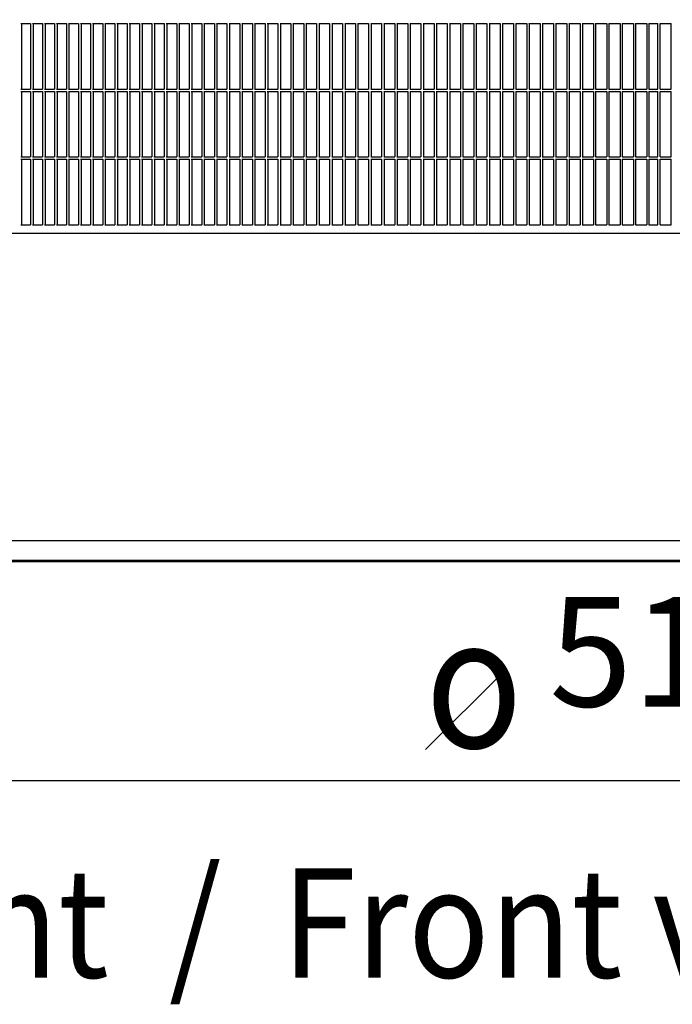
# Model space of a CAD drawing. Units: millimetres. Extents: x 956 to 9484, y -7553 to -1590.
# Drawn here: x 1837 to 2135, y -3165 to -2715 of the extents above; entities that cross this region are included whole.
import ezdxf

# ---------------------------------------------------------------- set-up
doc = ezdxf.new("R2010")
doc.units = ezdxf.units.MM
doc.layers.add('1', color=7, linetype='Continuous')
doc.styles.add('CONVERTER_18', font='txt.shx', dxfattribs={"width": 0.9})
doc.dimstyles.new('ME10_DIM_25', dxfattribs={"dimtxt": 50, "dimasz": 50, "dimexe": 15, "dimexo": 10, "dimgap": 18, "dimtad": 1, "dimdec": 1, "dimlfac": 0.03937, "dimdsep": 46, "dimtxsty": 'CONVERTER_18', "dimsah": 1, "dimcen": 0.09, "dimclrd": 6, "dimclre": 6, "dimclrt": 3, "dimadec": 0, "dimazin": 0, "dimtfac": 1, "dimtdec": 4, "dimtix": 1, "dimtmove": 0, "dimatfit": 3, "dimfxl": 1, "dimtolj": 1, "dimtzin": 0, "dimarcsym": 0})
doc.dimstyles.new('ME10_DIM_29', dxfattribs={"dimtxt": 50, "dimasz": 50, "dimexe": 15, "dimexo": 10, "dimgap": 18, "dimtad": 1, "dimdec": 1, "dimlfac": 0.03937, "dimdsep": 46, "dimtxsty": 'CONVERTER_18', "dimsah": 1, "dimcen": 0.09, "dimclrd": 6, "dimclre": 6, "dimclrt": 3, "dimadec": 0, "dimazin": 0, "dimtfac": 1, "dimtdec": 4, "dimtix": 1, "dimtmove": 0, "dimatfit": 3, "dimfxl": 1, "dimtolj": 1, "dimtzin": 0, "dimarcsym": 0})

# ---------------------------------------------------------------- blocks, each defined once
blk = doc.blocks.new('*D18')
at = {"layer": '1', "color": 6, "linetype": 'Continuous'}
for p, q in [((2091.01, -2448.59), (1272.26, -2448.59)), ((1287.26, -2448.59), (1287.26, -2963.09)), ((1622.17, -2963.09), (1272.26, -2963.09))]:
    blk.add_line(p, q, dxfattribs=at)
at = {"layer": '1', "color": 6}
for points in [[(1293.84, -2498.59), (1280.68, -2498.59), (1287.26, -2448.59)], [(1280.68, -2913.09), (1293.84, -2913.09), (1287.26, -2963.09)]]:
    blk.add_solid(points, dxfattribs=at)
at = {"layer": '1', "color": 3, "insert": (1269.01, -2753.77), "char_height": 50, "attachment_point": 7, "rotation": 90, "line_spacing_factor": 0.454545, "style": 'CONVERTER_18'}
blk.add_mtext('20.3', dxfattribs=at)
blk = doc.blocks.new('*D22')
at = {"layer": '1', "color": 6, "linetype": 'Continuous'}
for p, q in [((1475.94, -2969.99), (1475.94, -3078.09)), ((2776.34, -2969.99), (2776.34, -3078.09)), ((1475.94, -3063.09), (2776.34, -3063.09))]:
    blk.add_line(p, q, dxfattribs=at)
at = {"layer": '1', "color": 6}
for points in [[(1525.94, -3056.51), (1525.94, -3069.68), (1475.94, -3063.09)], [(2726.34, -3069.68), (2726.34, -3056.51), (2776.34, -3063.09)]]:
    blk.add_solid(points, dxfattribs=at)
at = {"layer": '1', "color": 3, "insert": (2078.56, -3044.84), "char_height": 50, "attachment_point": 7, "rotation": 0.0001, "line_spacing_factor": 0.454545, "style": 'CONVERTER_18'}
blk.add_mtext('51.2', dxfattribs=at)

msp = doc.modelspace()

# ---------------------------------------------------------------- linework, layer by layer
at = {"color": 6, "linetype": 'Continuous'}
for p, q in [((1837.14, -2717.09), (1841.63, -2717.09)), ((1837.44, -2717.09), (1837.44, -2747.09)), ((1841.63, -2717.09), (1841.63, -2747.09)), ((1842.54, -2717.09), (1847.05, -2717.09)), ((1842.83, -2717.09), (1842.83, -2747.09)), ((1847.05, -2717.09), (1847.05, -2747.09)), ((1847.96, -2717.09), (1852.5, -2717.09)), ((1848.24, -2717.09), (1848.24, -2747.09)), ((1852.5, -2717.09), (1852.5, -2747.09)), ((1853.41, -2717.09), (1857.97, -2717.09)), ((1853.69, -2717.09), (1853.69, -2747.09)), ((1857.97, -2717.09), (1857.97, -2747.09)), ((1858.89, -2717.09), (1863.47, -2717.09)), ((1859.16, -2717.09), (1859.16, -2747.09)), ((1863.47, -2717.09), (1863.47, -2747.09)), ((1864.39, -2717.09), (1869, -2717.09)), ((1864.66, -2717.09), (1864.66, -2747.09)), ((1869, -2717.09), (1869, -2747.09)), ((1869.92, -2717.09), (1874.55, -2717.09)), ((1870.19, -2717.09), (1870.19, -2747.09)), ((1874.55, -2717.09), (1874.55, -2747.09)), ((1875.48, -2717.09), (1880.13, -2717.09)), ((1875.74, -2717.09), (1875.74, -2747.09)), ((1880.13, -2717.09), (1880.13, -2747.09)), ((1881.06, -2717.09), (1885.73, -2717.09)), ((1881.31, -2717.09), (1881.31, -2747.09)), ((1885.73, -2717.09), (1885.73, -2747.09)), ((1886.66, -2717.09), (1891.35, -2717.09)), ((1886.91, -2717.09), (1886.91, -2747.09)), ((1891.35, -2717.09), (1891.35, -2747.09)), ((1892.29, -2717.09), (1897, -2717.09)), ((1892.53, -2717.09), (1892.53, -2747.09)), ((1897, -2717.09), (1897, -2747.09)), ((1897.94, -2717.09), (1902.67, -2717.09)), ((1898.18, -2717.09), (1898.18, -2747.09)), ((1902.67, -2717.09), (1902.67, -2747.09)), ((1903.62, -2717.09), (1908.36, -2717.09)), ((1903.85, -2717.09), (1903.85, -2747.09)), ((1908.36, -2717.09), (1908.36, -2747.09)), ((1909.31, -2717.09), (1914.08, -2717.09)), ((1909.54, -2717.09), (1909.54, -2747.09)), ((1914.08, -2717.09), (1914.08, -2747.09)), ((1915.03, -2717.09), (1919.81, -2717.09)), ((1915.25, -2717.09), (1915.25, -2747.09)), ((1919.81, -2717.09), (1919.81, -2747.09)), ((1920.77, -2717.09), (1925.57, -2717.09)), ((1920.98, -2717.09), (1920.98, -2747.09)), ((1925.57, -2717.09), (1925.57, -2747.09)), ((1926.53, -2717.09), (1931.34, -2717.09)), ((1926.73, -2717.09), (1926.73, -2747.09)), ((1931.34, -2717.09), (1931.34, -2747.09)), ((1932.31, -2717.09), (1937.14, -2717.09)), ((1932.51, -2717.09), (1932.51, -2747.09)), ((1937.14, -2717.09), (1937.14, -2747.09)), ((1938.1, -2717.09), (1942.95, -2717.09)), ((1938.3, -2717.09), (1938.3, -2747.09)), ((1942.95, -2717.09), (1942.95, -2747.09)), ((1943.92, -2717.09), (1948.78, -2717.09)), ((1944.11, -2717.09), (1944.11, -2747.09)), ((1948.78, -2717.09), (1948.78, -2747.09)), ((1949.75, -2717.09), (1954.63, -2717.09)), ((1949.94, -2717.09), (1949.94, -2747.09)), ((1954.63, -2717.09), (1954.63, -2747.09)), ((1955.61, -2717.09), (1960.49, -2717.09)), ((1955.78, -2717.09), (1955.78, -2747.09)), ((1960.49, -2717.09), (1960.49, -2747.09)), ((1961.47, -2717.09), (1966.38, -2717.09)), ((1961.64, -2717.09), (1961.64, -2747.09)), ((1966.38, -2717.09), (1966.38, -2747.09)), ((1967.36, -2717.09), (1972.27, -2717.09)), ((1967.52, -2717.09), (1967.52, -2747.09)), ((1972.27, -2717.09), (1972.27, -2747.09)), ((1973.26, -2717.09), (1978.19, -2717.09)), ((1973.41, -2717.09), (1973.41, -2747.09)), ((1978.19, -2717.09), (1978.19, -2747.09)), ((1979.17, -2717.09), (1984.11, -2717.09)), ((1979.32, -2717.09), (1979.32, -2747.09)), ((1984.11, -2717.09), (1984.11, -2747.09)), ((1985.1, -2717.09), (1990.06, -2717.09)), ((1985.25, -2717.09), (1985.25, -2747.09)), ((1990.06, -2717.09), (1990.06, -2747.09)), ((1991.05, -2717.09), (1996.01, -2717.09)), ((1991.18, -2717.09), (1991.18, -2747.09)), ((1996.01, -2717.09), (1996.01, -2747.09)), ((1997, -2717.09), (2001.98, -2717.09)), ((1997.14, -2717.09), (1997.14, -2747.09)), ((2001.98, -2717.09), (2001.98, -2747.09)), ((2002.97, -2717.09), (2007.96, -2717.09)), ((2003.1, -2717.09), (2003.1, -2747.09)), ((2007.96, -2717.09), (2007.96, -2747.09)), ((2008.95, -2717.09), (2013.95, -2717.09)), ((2009.07, -2717.09), (2009.07, -2747.09)), ((2013.95, -2717.09), (2013.95, -2747.09)), ((2014.95, -2717.09), (2019.95, -2717.09)), ((2015.06, -2717.09), (2015.06, -2747.09)), ((2019.95, -2717.09), (2019.95, -2747.09)), ((2020.95, -2717.09), (2025.96, -2717.09)), ((2021.06, -2717.09), (2021.06, -2747.09)), ((2025.96, -2717.09), (2025.96, -2747.09)), ((2026.97, -2717.09), (2031.99, -2717.09)), ((2027.07, -2717.09), (2027.07, -2747.09)), ((2031.99, -2717.09), (2031.99, -2747.09)), ((2032.99, -2717.09), (2038.02, -2717.09)), ((2033.09, -2717.09), (2033.09, -2747.09)), ((2038.02, -2717.09), (2038.02, -2747.09)), ((2039.02, -2717.09), (2044.06, -2717.09)), ((2039.11, -2717.09), (2039.11, -2747.09)), ((2044.06, -2717.09), (2044.06, -2747.09)), ((2045.07, -2717.09), (2050.11, -2717.09)), ((2045.15, -2717.09), (2045.15, -2747.09)), ((2050.11, -2717.09), (2050.11, -2747.09)), ((2051.12, -2717.09), (2056.16, -2717.09)), ((2051.19, -2717.09), (2051.19, -2747.09)), ((2056.16, -2717.09), (2056.16, -2747.09)), ((2057.17, -2717.09), (2062.23, -2717.09)), ((2057.24, -2717.09), (2057.24, -2747.09)), ((2062.23, -2717.09), (2062.23, -2747.09)), ((2063.24, -2717.09), (2068.29, -2717.09)), ((2063.3, -2717.09), (2063.3, -2747.09)), ((2068.29, -2717.09), (2068.29, -2747.09)), ((2069.31, -2717.09), (2074.37, -2717.09)), ((2069.36, -2717.27), (2069.39, -2717.09)), ((2069.36, -2717.09), (2069.36, -2747.09)), ((2074.37, -2717.09), (2074.37, -2747.09)), ((2075.38, -2717.09), (2080.45, -2717.09)), ((2075.43, -2717.09), (2075.43, -2747.09)), ((2080.45, -2717.09), (2080.45, -2747.09)), ((2081.46, -2717.09), (2086.53, -2717.09)), ((2081.51, -2717.09), (2081.51, -2747.09)), ((2086.53, -2717.09), (2086.53, -2747.09)), ((2087.55, -2717.09), (2092.62, -2717.09)), ((2087.59, -2717.09), (2087.59, -2747.09)), ((2092.62, -2717.09), (2092.62, -2747.09)), ((2093.64, -2717.09), (2098.71, -2717.09)), ((2093.67, -2717.09), (2093.67, -2747.09)), ((2098.71, -2717.09), (2098.71, -2747.09)), ((2099.73, -2717.09), (2104.81, -2717.09)), ((2099.75, -2717.09), (2099.75, -2747.09)), ((2104.81, -2717.09), (2104.81, -2747.09)), ((2105.82, -2717.09), (2105.82, -2747.09)), ((2105.82, -2717.09), (2105.82, -2747.09)), ((2105.82, -2717.09), (2110.9, -2717.09)), ((2110.9, -2717.09), (2110.9, -2747.09)), ((2111.92, -2717.09), (2117, -2717.09)), ((2111.92, -2717.09), (2111.92, -2747.09)), ((2111.92, -2717.09), (2111.92, -2747.09)), ((2117, -2717.09), (2117, -2747.09)), ((2118.02, -2717.09), (2118.02, -2747.09)), ((2118.02, -2717.09), (2123.11, -2717.09)), ((2118.02, -2717.09), (2118.02, -2747.09)), ((2123.11, -2717.09), (2123.11, -2747.09)), ((2124.11, -2717.09), (2124.11, -2747.09)), ((2124.11, -2717.09), (2128.07, -2717.09)), ((2124.11, -2717.09), (2124.11, -2747.09)), ((2124.2, -2717.09), (2128.17, -2717.09)), ((2128.17, -2747.09), (2128.17, -2717.09)), ((2128.17, -2747.09), (2128.17, -2717.09)), ((2129.17, -2717.09), (2134.26, -2717.09)), ((2129.17, -2747.09), (2129.17, -2717.09)), ((2134.26, -2747.09), (2134.26, -2717.09)), ((2134.26, -2747.09), (2134.26, -2717.09)), ((1837.14, -2747.09), (1841.63, -2747.09)), ((1837.14, -2748.09), (1841.63, -2748.09)), ((1837.44, -2748.09), (1837.44, -2778.09)), ((1841.63, -2748.09), (1841.63, -2778.09)), ((1842.54, -2747.09), (1847.05, -2747.09)), ((1842.54, -2748.09), (1847.05, -2748.09)), ((1842.83, -2748.09), (1842.83, -2778.09)), ((1847.05, -2748.09), (1847.05, -2778.09)), ((1847.96, -2747.09), (1852.5, -2747.09)), ((1847.96, -2748.09), (1852.5, -2748.09)), ((1848.24, -2748.09), (1848.24, -2778.09)), ((1852.5, -2748.09), (1852.5, -2778.09)), ((1853.41, -2747.09), (1857.97, -2747.09)), ((1853.41, -2748.09), (1857.97, -2748.09)), ((1853.69, -2748.09), (1853.69, -2778.09)), ((1857.97, -2748.09), (1857.97, -2778.09)), ((1858.89, -2747.09), (1863.47, -2747.09)), ((1858.89, -2748.09), (1863.47, -2748.09)), ((1859.16, -2748.09), (1859.16, -2778.09)), ((1863.47, -2748.09), (1863.47, -2778.09)), ((1864.39, -2747.09), (1869, -2747.09)), ((1864.39, -2748.09), (1869, -2748.09)), ((1864.66, -2748.09), (1864.66, -2778.09)), ((1869, -2748.09), (1869, -2778.09)), ((1869.92, -2747.09), (1874.55, -2747.09)), ((1869.92, -2748.09), (1874.55, -2748.09)), ((1870.19, -2748.09), (1870.19, -2778.09)), ((1874.55, -2748.09), (1874.55, -2778.09)), ((1875.48, -2747.09), (1880.13, -2747.09)), ((1875.48, -2748.09), (1880.13, -2748.09)), ((1875.74, -2748.09), (1875.74, -2778.09)), ((1880.13, -2748.09), (1880.13, -2778.09)), ((1881.06, -2747.09), (1885.73, -2747.09)), ((1881.06, -2748.09), (1885.73, -2748.09)), ((1881.31, -2748.09), (1881.31, -2778.09)), ((1885.73, -2748.09), (1885.73, -2778.09)), ((1886.66, -2747.09), (1891.35, -2747.09)), ((1886.66, -2748.09), (1891.35, -2748.09)), ((1886.91, -2748.09), (1886.91, -2778.09)), ((1891.35, -2748.09), (1891.35, -2778.09)), ((1892.29, -2747.09), (1897, -2747.09)), ((1892.29, -2748.09), (1897, -2748.09)), ((1892.53, -2748.09), (1892.53, -2778.09)), ((1897, -2748.09), (1897, -2778.09)), ((1897.94, -2747.09), (1902.67, -2747.09)), ((1897.94, -2748.09), (1902.67, -2748.09)), ((1898.18, -2748.09), (1898.18, -2778.09)), ((1902.67, -2748.09), (1902.67, -2778.09)), ((1903.62, -2747.09), (1908.36, -2747.09)), ((1903.62, -2748.09), (1908.36, -2748.09)), ((1903.85, -2748.09), (1903.85, -2778.09)), ((1908.36, -2748.09), (1908.36, -2778.09)), ((1909.31, -2747.09), (1914.08, -2747.09)), ((1909.31, -2748.09), (1914.08, -2748.09)), ((1909.54, -2748.09), (1909.54, -2778.09)), ((1914.08, -2748.09), (1914.08, -2778.09)), ((1915.03, -2747.09), (1919.81, -2747.09)), ((1915.03, -2748.09), (1919.81, -2748.09)), ((1915.25, -2748.09), (1915.25, -2778.09)), ((1919.81, -2748.09), (1919.81, -2778.09)), ((1920.77, -2747.09), (1925.57, -2747.09)), ((1920.77, -2748.09), (1925.57, -2748.09)), ((1920.98, -2748.09), (1920.98, -2778.09)), ((1925.57, -2748.09), (1925.57, -2778.09)), ((1926.53, -2747.09), (1931.34, -2747.09)), ((1926.53, -2748.09), (1931.34, -2748.09)), ((1926.73, -2748.09), (1926.73, -2778.09)), ((1931.34, -2748.09), (1931.34, -2778.09)), ((1932.31, -2747.09), (1937.14, -2747.09)), ((1932.31, -2748.09), (1937.14, -2748.09)), ((1932.51, -2748.09), (1932.51, -2778.09)), ((1937.14, -2748.09), (1937.14, -2778.09)), ((1938.1, -2747.09), (1942.95, -2747.09)), ((1938.1, -2748.09), (1942.95, -2748.09)), ((1938.3, -2748.09), (1938.3, -2778.09)), ((1942.95, -2748.09), (1942.95, -2778.09)), ((1943.92, -2747.09), (1948.78, -2747.09)), ((1943.92, -2748.09), (1948.78, -2748.09)), ((1944.11, -2748.09), (1944.11, -2778.09)), ((1948.78, -2748.09), (1948.78, -2778.09)), ((1949.75, -2747.09), (1954.63, -2747.09)), ((1949.75, -2748.09), (1954.63, -2748.09)), ((1949.94, -2748.09), (1949.94, -2778.09)), ((1954.63, -2748.09), (1954.63, -2778.09)), ((1955.61, -2747.09), (1960.49, -2747.09)), ((1955.61, -2748.09), (1960.49, -2748.09)), ((1955.78, -2748.09), (1955.78, -2778.09)), ((1960.49, -2748.09), (1960.49, -2778.09)), ((1961.47, -2747.09), (1966.38, -2747.09)), ((1961.47, -2748.09), (1966.38, -2748.09)), ((1961.64, -2748.09), (1961.64, -2778.09)), ((1966.38, -2748.09), (1966.38, -2778.09)), ((1967.36, -2747.09), (1972.27, -2747.09)), ((1967.36, -2748.09), (1972.27, -2748.09)), ((1967.52, -2748.09), (1967.52, -2778.09)), ((1972.27, -2748.09), (1972.27, -2778.09)), ((1973.26, -2747.09), (1978.19, -2747.09)), ((1973.26, -2748.09), (1978.19, -2748.09)), ((1973.41, -2748.09), (1973.41, -2778.09)), ((1978.19, -2748.09), (1978.19, -2778.09)), ((1979.17, -2747.09), (1984.11, -2747.09)), ((1979.17, -2748.09), (1984.11, -2748.09)), ((1979.32, -2748.09), (1979.32, -2778.09)), ((1984.11, -2748.09), (1984.11, -2778.09)), ((1985.1, -2747.09), (1990.06, -2747.09)), ((1985.1, -2748.09), (1990.06, -2748.09)), ((1985.25, -2748.09), (1985.25, -2778.09)), ((1990.06, -2748.09), (1990.06, -2778.09)), ((1991.05, -2747.09), (1996.01, -2747.09)), ((1991.05, -2748.09), (1996.01, -2748.09)), ((1991.18, -2748.09), (1991.18, -2778.09)), ((1996.01, -2748.09), (1996.01, -2778.09)), ((1997, -2747.09), (2001.98, -2747.09)), ((1997, -2748.09), (2001.98, -2748.09)), ((1997.14, -2748.09), (1997.14, -2778.09)), ((2001.98, -2748.09), (2001.98, -2778.09)), ((2002.97, -2747.09), (2007.96, -2747.09)), ((2002.97, -2748.09), (2007.96, -2748.09)), ((2003.1, -2748.09), (2003.1, -2778.09)), ((2007.96, -2748.09), (2007.96, -2778.09)), ((2008.95, -2747.09), (2013.95, -2747.09)), ((2008.95, -2748.09), (2013.95, -2748.09)), ((2009.07, -2748.09), (2009.07, -2778.09)), ((2013.95, -2748.09), (2013.95, -2778.09)), ((2014.95, -2747.09), (2019.95, -2747.09)), ((2014.95, -2748.09), (2019.95, -2748.09)), ((2015.06, -2748.09), (2015.06, -2778.09)), ((2019.95, -2748.09), (2019.95, -2778.09)), ((2020.95, -2747.09), (2025.96, -2747.09)), ((2020.95, -2748.09), (2025.96, -2748.09)), ((2021.06, -2748.09), (2021.06, -2778.09)), ((2025.96, -2748.09), (2025.96, -2778.09)), ((2026.97, -2747.09), (2031.99, -2747.09)), ((2026.97, -2748.09), (2031.99, -2748.09)), ((2027.07, -2748.09), (2027.07, -2778.09)), ((2031.99, -2748.09), (2031.99, -2778.09)), ((2032.99, -2747.09), (2038.02, -2747.09)), ((2032.99, -2748.09), (2038.02, -2748.09)), ((2033.09, -2748.09), (2033.09, -2778.09)), ((2038.02, -2748.09), (2038.02, -2778.09)), ((2039.02, -2747.09), (2044.06, -2747.09)), ((2039.02, -2748.09), (2044.06, -2748.09)), ((2039.11, -2748.09), (2039.11, -2778.09)), ((2044.06, -2748.09), (2044.06, -2778.09)), ((2045.07, -2747.09), (2050.11, -2747.09)), ((2045.07, -2748.09), (2050.11, -2748.09)), ((2045.15, -2748.09), (2045.15, -2778.09)), ((2050.11, -2748.09), (2050.11, -2778.09)), ((2051.12, -2747.09), (2056.16, -2747.09)), ((2051.12, -2748.09), (2056.16, -2748.09)), ((2051.19, -2748.09), (2051.19, -2778.09)), ((2056.16, -2748.09), (2056.16, -2778.09)), ((2057.17, -2747.09), (2062.23, -2747.09)), ((2057.17, -2748.09), (2062.23, -2748.09)), ((2057.24, -2748.09), (2057.24, -2778.09)), ((2062.23, -2748.09), (2062.23, -2778.09)), ((2063.24, -2747.09), (2068.29, -2747.09)), ((2063.24, -2748.09), (2068.29, -2748.09)), ((2063.3, -2748.09), (2063.3, -2778.09)), ((2068.29, -2748.09), (2068.29, -2778.09)), ((2069.31, -2747.09), (2074.37, -2747.09)), ((2069.31, -2748.09), (2074.37, -2748.09)), ((2069.36, -2748.09), (2069.36, -2778.09)), ((2069.36, -2748.27), (2069.39, -2748.09)), ((2074.37, -2748.09), (2074.37, -2778.09)), ((2075.38, -2747.09), (2080.45, -2747.09)), ((2075.38, -2748.09), (2080.45, -2748.09)), ((2075.43, -2748.09), (2075.43, -2778.09)), ((2080.45, -2748.09), (2080.45, -2778.09)), ((2081.46, -2747.09), (2086.53, -2747.09)), ((2081.46, -2748.09), (2086.53, -2748.09)), ((2081.51, -2748.09), (2081.51, -2778.09)), ((2086.53, -2748.09), (2086.53, -2778.09)), ((2087.55, -2747.09), (2092.62, -2747.09)), ((2087.55, -2748.09), (2092.62, -2748.09)), ((2087.59, -2748.09), (2087.59, -2778.09)), ((2092.62, -2748.09), (2092.62, -2778.09)), ((2093.64, -2747.09), (2098.71, -2747.09)), ((2093.64, -2748.09), (2098.71, -2748.09)), ((2093.67, -2748.09), (2093.67, -2778.09)), ((2098.71, -2748.09), (2098.71, -2778.09)), ((2099.73, -2747.09), (2104.81, -2747.09)), ((2099.73, -2748.09), (2104.81, -2748.09)), ((2099.75, -2748.09), (2099.75, -2778.09)), ((2104.81, -2748.09), (2104.81, -2778.09)), ((2105.82, -2747.09), (2110.9, -2747.09)), ((2105.82, -2748.09), (2110.9, -2748.09)), ((2105.82, -2748.09), (2105.82, -2778.09)), ((2105.82, -2748.09), (2105.82, -2778.09)), ((2110.9, -2748.09), (2110.9, -2778.09)), ((2111.92, -2747.09), (2117, -2747.09)), ((2111.92, -2748.09), (2111.92, -2778.09)), ((2111.92, -2748.09), (2111.92, -2778.09)), ((2111.92, -2748.09), (2117, -2748.09)), ((2117, -2748.09), (2117, -2778.09)), ((2118.02, -2747.09), (2123.11, -2747.09)), ((2118.02, -2748.09), (2118.02, -2778.09)), ((2118.02, -2748.09), (2123.11, -2748.09)), ((2118.02, -2748.09), (2118.02, -2778.09)), ((2123.11, -2748.09), (2123.11, -2778.09)), ((2124.11, -2747.09), (2128.07, -2747.09)), ((2124.11, -2748.09), (2124.11, -2778.09)), ((2124.11, -2748.09), (2128.07, -2748.09)), ((2124.11, -2748.09), (2124.11, -2778.09)), ((2124.2, -2747.09), (2128.17, -2747.09)), ((2124.2, -2748.09), (2128.17, -2748.09)), ((2128.17, -2778.09), (2128.17, -2748.09)), ((2128.17, -2778.09), (2128.17, -2748.09)), ((2129.17, -2747.09), (2134.26, -2747.09)), ((2129.17, -2778.09), (2129.17, -2748.09)), ((2129.17, -2748.09), (2134.26, -2748.09)), ((2134.26, -2778.09), (2134.26, -2748.09)), ((2134.26, -2778.09), (2134.26, -2748.09)), ((1837.14, -2778.09), (1841.63, -2778.09)), ((1837.14, -2779.09), (1841.63, -2779.09)), ((1837.44, -2779.09), (1837.44, -2809.09)), ((1841.63, -2779.09), (1841.63, -2809.09)), ((1842.54, -2778.09), (1847.05, -2778.09)), ((1842.54, -2779.09), (1847.05, -2779.09)), ((1842.83, -2779.09), (1842.83, -2809.09)), ((1847.05, -2779.09), (1847.05, -2809.09)), ((1847.96, -2778.09), (1852.5, -2778.09)), ((1847.96, -2779.09), (1852.5, -2779.09)), ((1848.24, -2779.09), (1848.24, -2809.09)), ((1852.5, -2779.09), (1852.5, -2809.09)), ((1853.41, -2778.09), (1857.97, -2778.09)), ((1853.41, -2779.09), (1857.97, -2779.09)), ((1853.69, -2779.09), (1853.69, -2809.09)), ((1857.97, -2779.09), (1857.97, -2809.09)), ((1858.89, -2778.09), (1863.47, -2778.09)), ((1858.89, -2779.09), (1863.47, -2779.09)), ((1859.16, -2779.09), (1859.16, -2809.09)), ((1863.47, -2779.09), (1863.47, -2809.09)), ((1864.39, -2778.09), (1869, -2778.09)), ((1864.39, -2779.09), (1869, -2779.09)), ((1864.66, -2779.09), (1864.66, -2809.09)), ((1869, -2779.09), (1869, -2809.09)), ((1869.92, -2778.09), (1874.55, -2778.09)), ((1869.92, -2779.09), (1874.55, -2779.09)), ((1870.19, -2779.09), (1870.19, -2809.09)), ((1874.55, -2779.09), (1874.55, -2809.09)), ((1875.48, -2778.09), (1880.13, -2778.09)), ((1875.48, -2779.09), (1880.13, -2779.09)), ((1875.74, -2779.09), (1875.74, -2809.09)), ((1880.13, -2779.09), (1880.13, -2809.09)), ((1881.06, -2778.09), (1885.73, -2778.09)), ((1881.06, -2779.09), (1885.73, -2779.09)), ((1881.31, -2779.09), (1881.31, -2809.09)), ((1885.73, -2779.09), (1885.73, -2809.09)), ((1886.66, -2778.09), (1891.35, -2778.09)), ((1886.66, -2779.09), (1891.35, -2779.09)), ((1886.91, -2779.09), (1886.91, -2809.09)), ((1891.35, -2779.09), (1891.35, -2809.09)), ((1892.29, -2778.09), (1897, -2778.09)), ((1892.29, -2779.09), (1897, -2779.09)), ((1892.53, -2779.09), (1892.53, -2809.09)), ((1897, -2779.09), (1897, -2809.09)), ((1897.94, -2778.09), (1902.67, -2778.09)), ((1897.94, -2779.09), (1902.67, -2779.09)), ((1898.18, -2779.09), (1898.18, -2809.09)), ((1902.67, -2779.09), (1902.67, -2809.09)), ((1903.62, -2778.09), (1908.36, -2778.09)), ((1903.62, -2779.09), (1908.36, -2779.09)), ((1903.85, -2779.09), (1903.85, -2809.09)), ((1908.36, -2779.09), (1908.36, -2809.09)), ((1909.31, -2778.09), (1914.08, -2778.09)), ((1909.31, -2779.09), (1914.08, -2779.09)), ((1909.54, -2779.09), (1909.54, -2809.09)), ((1914.08, -2779.09), (1914.08, -2809.09)), ((1915.03, -2778.09), (1919.81, -2778.09)), ((1915.03, -2779.09), (1919.81, -2779.09)), ((1915.25, -2779.09), (1915.25, -2809.09)), ((1919.81, -2779.09), (1919.81, -2809.09)), ((1920.77, -2778.09), (1925.57, -2778.09)), ((1920.77, -2779.09), (1925.57, -2779.09)), ((1920.98, -2779.09), (1920.98, -2809.09)), ((1925.57, -2779.09), (1925.57, -2809.09)), ((1926.53, -2778.09), (1931.34, -2778.09)), ((1926.53, -2779.09), (1931.34, -2779.09)), ((1926.73, -2779.09), (1926.73, -2809.09)), ((1931.34, -2779.09), (1931.34, -2809.09)), ((1932.31, -2778.09), (1937.14, -2778.09)), ((1932.31, -2779.09), (1937.14, -2779.09)), ((1932.51, -2779.09), (1932.51, -2809.09)), ((1937.14, -2779.09), (1937.14, -2809.09)), ((1938.1, -2778.09), (1942.95, -2778.09)), ((1938.1, -2779.09), (1942.95, -2779.09)), ((1938.3, -2779.09), (1938.3, -2809.09)), ((1942.95, -2779.09), (1942.95, -2809.09)), ((1943.92, -2778.09), (1948.78, -2778.09)), ((1943.92, -2779.09), (1948.78, -2779.09)), ((1944.11, -2779.09), (1944.11, -2809.09)), ((1948.78, -2779.09), (1948.78, -2809.09)), ((1949.75, -2778.09), (1954.63, -2778.09)), ((1949.75, -2779.09), (1954.63, -2779.09)), ((1949.94, -2779.09), (1949.94, -2809.09)), ((1954.63, -2779.09), (1954.63, -2809.09)), ((1955.61, -2778.09), (1960.49, -2778.09)), ((1955.61, -2779.09), (1960.49, -2779.09)), ((1955.78, -2779.09), (1955.78, -2809.09)), ((1960.49, -2779.09), (1960.49, -2809.09)), ((1961.47, -2778.09), (1966.38, -2778.09)), ((1961.47, -2779.09), (1966.38, -2779.09)), ((1961.64, -2779.09), (1961.64, -2809.09)), ((1966.38, -2779.09), (1966.38, -2809.09)), ((1967.36, -2778.09), (1972.27, -2778.09)), ((1967.36, -2779.09), (1972.27, -2779.09)), ((1967.52, -2779.09), (1967.52, -2809.09)), ((1972.27, -2779.09), (1972.27, -2809.09)), ((1973.26, -2778.09), (1978.19, -2778.09)), ((1973.26, -2779.09), (1978.19, -2779.09)), ((1973.41, -2779.09), (1973.41, -2809.09)), ((1978.19, -2779.09), (1978.19, -2809.09)), ((1979.17, -2778.09), (1984.11, -2778.09)), ((1979.17, -2779.09), (1984.11, -2779.09)), ((1979.32, -2779.09), (1979.32, -2809.09)), ((1984.11, -2779.09), (1984.11, -2809.09)), ((1985.1, -2778.09), (1990.06, -2778.09)), ((1985.1, -2779.09), (1990.06, -2779.09)), ((1985.25, -2779.09), (1985.25, -2809.09)), ((1990.06, -2779.09), (1990.06, -2809.09)), ((1991.05, -2778.09), (1996.01, -2778.09)), ((1991.05, -2779.09), (1996.01, -2779.09)), ((1991.18, -2779.09), (1991.18, -2809.09)), ((1996.01, -2779.09), (1996.01, -2809.09)), ((1997, -2778.09), (2001.98, -2778.09)), ((1997, -2779.09), (2001.98, -2779.09)), ((1997.14, -2779.09), (1997.14, -2809.09)), ((2001.98, -2779.09), (2001.98, -2809.09)), ((2002.97, -2778.09), (2007.96, -2778.09)), ((2002.97, -2779.09), (2007.96, -2779.09)), ((2003.1, -2779.09), (2003.1, -2809.09)), ((2007.96, -2779.09), (2007.96, -2809.09)), ((2008.95, -2778.09), (2013.95, -2778.09)), ((2008.95, -2779.09), (2013.95, -2779.09)), ((2009.07, -2779.09), (2009.07, -2809.09)), ((2013.95, -2779.09), (2013.95, -2809.09)), ((2014.95, -2778.09), (2019.95, -2778.09)), ((2014.95, -2779.09), (2019.95, -2779.09)), ((2015.06, -2779.09), (2015.06, -2809.09)), ((2019.95, -2779.09), (2019.95, -2809.09)), ((2020.95, -2778.09), (2025.96, -2778.09)), ((2020.95, -2779.09), (2025.96, -2779.09)), ((2021.06, -2779.09), (2021.06, -2809.09)), ((2025.96, -2779.09), (2025.96, -2809.09)), ((2026.97, -2778.09), (2031.99, -2778.09)), ((2026.97, -2779.09), (2031.99, -2779.09)), ((2027.07, -2779.09), (2027.07, -2809.09)), ((2031.99, -2779.09), (2031.99, -2809.09)), ((2032.99, -2778.09), (2038.02, -2778.09)), ((2032.99, -2779.09), (2038.02, -2779.09)), ((2033.09, -2779.09), (2033.09, -2809.09)), ((2038.02, -2779.09), (2038.02, -2809.09)), ((2039.02, -2778.09), (2044.06, -2778.09)), ((2039.02, -2779.09), (2044.06, -2779.09)), ((2039.11, -2779.09), (2039.11, -2809.09)), ((2044.06, -2779.09), (2044.06, -2809.09)), ((2045.07, -2778.09), (2050.11, -2778.09)), ((2045.07, -2779.09), (2050.11, -2779.09)), ((2045.15, -2779.09), (2045.15, -2809.09)), ((2050.11, -2779.09), (2050.11, -2809.09)), ((2051.12, -2778.09), (2056.16, -2778.09)), ((2051.12, -2779.09), (2056.16, -2779.09)), ((2051.19, -2779.09), (2051.19, -2809.09)), ((2056.16, -2779.09), (2056.16, -2809.09)), ((2057.17, -2778.09), (2062.23, -2778.09)), ((2057.17, -2779.09), (2062.23, -2779.09)), ((2057.24, -2779.09), (2057.24, -2809.09)), ((2062.23, -2779.09), (2062.23, -2809.09)), ((2063.24, -2778.09), (2068.29, -2778.09)), ((2063.24, -2779.09), (2068.29, -2779.09)), ((2063.3, -2779.09), (2063.3, -2809.09)), ((2068.29, -2779.09), (2068.29, -2809.09)), ((2069.31, -2778.09), (2074.37, -2778.09)), ((2069.31, -2779.09), (2074.37, -2779.09)), ((2069.36, -2779.27), (2069.39, -2779.09)), ((2069.36, -2779.09), (2069.36, -2809.09)), ((2074.37, -2779.09), (2074.37, -2809.09)), ((2075.38, -2778.09), (2080.45, -2778.09)), ((2075.38, -2779.09), (2080.45, -2779.09)), ((2075.43, -2779.09), (2075.43, -2809.09)), ((2080.45, -2779.09), (2080.45, -2809.09)), ((2081.46, -2778.09), (2086.53, -2778.09)), ((2081.46, -2779.09), (2086.53, -2779.09)), ((2081.51, -2779.09), (2081.51, -2809.09)), ((2086.53, -2779.09), (2086.53, -2809.09)), ((2087.55, -2778.09), (2092.62, -2778.09)), ((2087.55, -2779.09), (2092.62, -2779.09)), ((2087.59, -2779.09), (2087.59, -2809.09)), ((2092.62, -2779.09), (2092.62, -2809.09)), ((2093.64, -2778.09), (2098.71, -2778.09)), ((2093.64, -2779.09), (2098.71, -2779.09)), ((2093.67, -2779.09), (2093.67, -2809.09)), ((2098.71, -2779.09), (2098.71, -2809.09)), ((2099.73, -2778.09), (2104.81, -2778.09)), ((2099.73, -2779.09), (2104.81, -2779.09)), ((2099.75, -2779.09), (2099.75, -2809.09)), ((2104.81, -2779.09), (2104.81, -2809.09)), ((2105.82, -2778.09), (2110.9, -2778.09)), ((2105.82, -2779.09), (2105.82, -2809.09)), ((2105.82, -2779.09), (2105.82, -2809.09)), ((2105.82, -2779.09), (2110.9, -2779.09)), ((2110.9, -2779.09), (2110.9, -2809.09)), ((2111.92, -2778.09), (2117, -2778.09)), ((2111.92, -2779.09), (2117, -2779.09)), ((2111.92, -2779.09), (2111.92, -2809.09)), ((2111.92, -2779.09), (2111.92, -2809.09)), ((2117, -2779.09), (2117, -2809.09)), ((2118.02, -2778.09), (2123.11, -2778.09)), ((2118.02, -2779.09), (2118.02, -2809.09)), ((2118.02, -2779.09), (2123.11, -2779.09)), ((2118.02, -2779.09), (2118.02, -2809.09)), ((2123.11, -2779.09), (2123.11, -2809.09)), ((2124.11, -2778.09), (2128.07, -2778.09)), ((2124.11, -2779.09), (2124.11, -2809.09)), ((2124.11, -2779.09), (2128.07, -2779.09)), ((2124.11, -2779.09), (2124.11, -2809.09)), ((2124.2, -2778.09), (2128.17, -2778.09)), ((2124.2, -2779.09), (2128.17, -2779.09)), ((2128.17, -2809.09), (2128.17, -2779.09)), ((2128.17, -2809.09), (2128.17, -2779.09)), ((2129.17, -2778.09), (2134.26, -2778.09)), ((2129.17, -2779.09), (2134.26, -2779.09)), ((2129.17, -2809.09), (2129.17, -2779.09)), ((2134.26, -2809.09), (2134.26, -2779.09)), ((2134.26, -2809.09), (2134.26, -2779.09)), ((1837.14, -2809.09), (1841.63, -2809.09)), ((1842.54, -2809.09), (1847.05, -2809.09)), ((1847.96, -2809.09), (1852.5, -2809.09)), ((1853.41, -2809.09), (1857.97, -2809.09)), ((1858.89, -2809.09), (1863.47, -2809.09)), ((1864.39, -2809.09), (1869, -2809.09)), ((1869.92, -2809.09), (1874.55, -2809.09)), ((1875.48, -2809.09), (1880.13, -2809.09)), ((1881.06, -2809.09), (1885.73, -2809.09)), ((1886.66, -2809.09), (1891.35, -2809.09)), ((1892.29, -2809.09), (1897, -2809.09)), ((1897.94, -2809.09), (1902.67, -2809.09)), ((1903.62, -2809.09), (1908.36, -2809.09)), ((1909.31, -2809.09), (1914.08, -2809.09)), ((1915.03, -2809.09), (1919.81, -2809.09)), ((1920.77, -2809.09), (1925.57, -2809.09)), ((1926.53, -2809.09), (1931.34, -2809.09)), ((1932.31, -2809.09), (1937.14, -2809.09)), ((1938.1, -2809.09), (1942.95, -2809.09)), ((1943.92, -2809.09), (1948.78, -2809.09)), ((1949.75, -2809.09), (1954.63, -2809.09)), ((1955.61, -2809.09), (1960.49, -2809.09)), ((1961.47, -2809.09), (1966.38, -2809.09)), ((1967.36, -2809.09), (1972.27, -2809.09)), ((1973.26, -2809.09), (1978.19, -2809.09)), ((1979.17, -2809.09), (1984.11, -2809.09)), ((1985.1, -2809.09), (1990.06, -2809.09)), ((1991.05, -2809.09), (1996.01, -2809.09)), ((1997, -2809.09), (2001.98, -2809.09)), ((2002.97, -2809.09), (2007.96, -2809.09)), ((2008.95, -2809.09), (2013.95, -2809.09)), ((2014.95, -2809.09), (2019.95, -2809.09)), ((2020.95, -2809.09), (2025.96, -2809.09)), ((2026.97, -2809.09), (2031.99, -2809.09)), ((2032.99, -2809.09), (2038.02, -2809.09)), ((2039.02, -2809.09), (2044.06, -2809.09)), ((2045.07, -2809.09), (2050.11, -2809.09)), ((2051.12, -2809.09), (2056.16, -2809.09)), ((2057.17, -2809.09), (2062.23, -2809.09)), ((2063.24, -2809.09), (2068.29, -2809.09)), ((2069.31, -2809.09), (2074.37, -2809.09)), ((2075.38, -2809.09), (2080.45, -2809.09)), ((2081.46, -2809.09), (2086.53, -2809.09)), ((2087.55, -2809.09), (2092.62, -2809.09)), ((2093.64, -2809.09), (2098.71, -2809.09)), ((2099.73, -2809.09), (2104.81, -2809.09)), ((2105.82, -2809.09), (2110.9, -2809.09)), ((2111.92, -2809.09), (2117, -2809.09)), ((2118.02, -2809.09), (2123.11, -2809.09)), ((2124.11, -2809.09), (2128.07, -2809.09)), ((2124.2, -2809.09), (2128.17, -2809.09)), ((2129.17, -2809.09), (2134.26, -2809.09)), ((2774.82, -2953.49), (1477.46, -2953.49)), ((2185.37, -2963.09), (1632.17, -2963.09))]:
    msp.add_line(p, q, dxfattribs=at)
at = {"color": 2, "linetype": 'Continuous'}
for p, q in [((2739.42, -2813.09), (1512.86, -2813.09)), ((2097.94, -2962.49), (1481.05, -2962.49)), ((2763.12, -2962.49), (2097.94, -2962.49))]:
    msp.add_line(p, q, dxfattribs=at)
at = {"layer": '1', "color": 1, "linetype": 'Continuous'}
msp.add_line((2057.06, -3013.91), (2022.06, -3048.91), dxfattribs=at)

# ---------------------------------------------------------------- texts
at = {"layer": '1', "color": 3, "style": 'CONVERTER_18', "width": 0.9}
for s, height, p in [('o', 60, (2021.85, -3048.09)), ('Vorderansicht  /  Front view', 50, (1475.74, -3153.09))]:
    msp.add_text(s, height=height, dxfattribs=at).set_placement(p)

# ---------------------------------------------------------------- dimensions: what is measured, and where the dimension line sits
at = {"layer": '1'}
dim = msp.add_linear_dim(base=(1287.26, -2448.59), p1=(1632.17, -2963.09), p2=(2101.01, -2448.59), angle=90, dimstyle='ME10_DIM_25', dxfattribs=at)
dim.commit()
dim.dimension.update_dxf_attribs({"geometry": '*D18', "text_midpoint": (1250.22, -2705.84), "text_rotation": 90})
dim = msp.add_linear_dim(base=(1475.94, -3063.09), p1=(2776.34, -2959.99), p2=(1475.94, -2959.99), dimstyle='ME10_DIM_29', dxfattribs=at)
dim.commit()
dim.dimension.update_dxf_attribs({"geometry": '*D22', "text_midpoint": (2126.14, -3026.06), "text_rotation": 0.0001})

doc.saveas('drawing.dxf')
